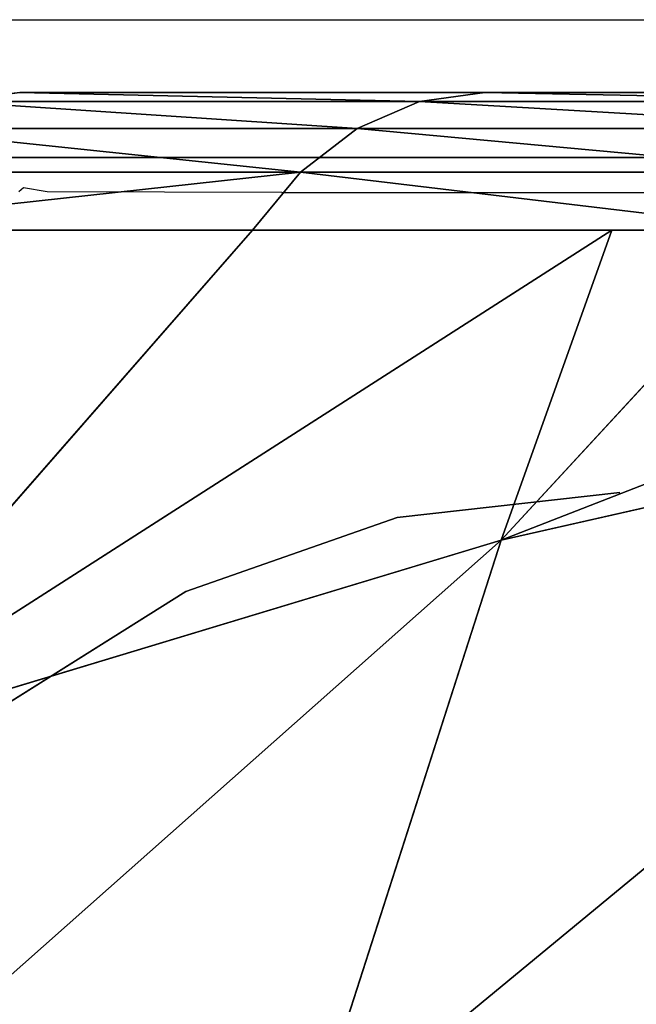
# Model space of a CAD drawing. Units: centimetres. Extents: x -191 to 190, y -157 to 158.
# Drawn here: x -40 to -40, y 7 to 8 of the extents above; entities that cross this region are included whole.
import ezdxf

# ---------------------------------------------------------------- set-up
doc = ezdxf.new("R2010")
doc.units = ezdxf.units.CM
doc.header["$LTSCALE"] = 2.54
doc.layers.get('0').update_dxf_attribs({"true_color": 0xff5454})
doc.layers.add('strefa', color=7, linetype='Continuous')

# ---------------------------------------------------------------- blocks, each defined once
blk = doc.blocks.new('3DGeom~111_Defintion')
at = {"color": 0}
for p, q in [((-1098.02, 911.01, -906.52), (-997.83, 983.15, -946.11)), ((-1098.02, 911.01, -906.52), (-997.83, 983.15, -946.11)), ((-1098.02, 911.01, -906.52), (-1112.13, 975.63, -817.72)), ((-1098.02, 911.01, -906.52), (-1112.13, 975.63, -817.72)), ((-993.93, 966.12, -966.79), (-1098.02, 911.01, -906.52)), ((-993.93, 966.12, -966.79), (-1098.02, 911.01, -906.52)), ((-1191.75, 833.51, -861.59), (-1098.02, 911.01, -906.52)), ((-1191.75, 833.51, -861.59), (-1098.02, 911.01, -906.52)), ((-1064.92, 899.86, -955.8), (-1098.02, 911.01, -906.52)), ((-1089.3, 872.74, -952.03), (-1098.02, 911.01, -906.52)), ((-1064.92, 899.86, -955.8), (-1098.02, 911.01, -906.52)), ((-1089.3, 872.74, -952.03), (-1098.02, 911.01, -906.52)), ((-1059.99, 893.65, -964.87), (-1133.89, 811.44, -953.43)), ((-1059.99, 893.65, -964.87), (-1133.89, 811.44, -953.43)), ((-1053.67, 886.35, -972.06), (-1126.96, 804.81, -960.71)), ((-1053.67, 886.35, -972.06), (-1126.96, 804.81, -960.71)), ((-1046.24, 878.3, -977.06), (-1118.87, 797.5, -965.81)), ((-1046.24, 878.3, -977.06), (-1118.87, 797.5, -965.81)), ((-1089.3, 872.74, -952.03), (-1191.75, 833.51, -861.59)), ((-1089.3, 872.74, -952.03), (-1191.75, 833.51, -861.59)), ((-1139.33, 817.08, -944.28), (-1191.75, 833.51, -861.59)), ((-1139.33, 817.08, -944.28), (-1191.75, 833.51, -861.59)), ((-1139.33, 817.08, -944.28), (-1133.89, 811.44, -953.43)), ((-1139.33, 817.08, -944.28), (-1133.89, 811.44, -953.43)), ((-1200.39, 723, -943.13), (-1133.89, 811.44, -953.43)), ((-1200.39, 723, -943.13), (-1133.89, 811.44, -953.43)), ((-1133.89, 811.44, -953.43), (-1126.96, 804.81, -960.71)), ((-1133.89, 811.44, -953.43), (-1126.96, 804.81, -960.71)), ((-1192.92, 717.1, -950.5), (-1126.96, 804.81, -960.71)), ((-1192.92, 717.1, -950.5), (-1126.96, 804.81, -960.71)), ((-1126.96, 804.81, -960.71), (-1118.87, 797.5, -965.81)), ((-1126.96, 804.81, -960.71), (-1118.87, 797.5, -965.81)), ((-1184.23, 710.58, -955.69), (-1118.87, 797.5, -965.81)), ((-1184.23, 710.58, -955.69), (-1118.87, 797.5, -965.81)), ((-1118.87, 797.5, -965.81), (-1109.97, 789.84, -968.49)), ((-1118.87, 797.5, -965.81), (-1109.97, 789.84, -968.49)), ((-1140.82, 0, -892.58), (-1140.82, -563.46, -892.58)), ((-1140.82, 0, -892.58), (-1140.82, -563.46, -892.58)), ((-1112.99, 0, -907.43), (-1112.99, -563.46, -907.43)), ((-1112.99, 0, -907.43), (-1112.99, -563.46, -907.43))]:
    blk.add_line(p, q, dxfattribs=at)
at = {"color": 253, "true_color": 0xa0a0a0}
for p, q in [((-1139.33, 817.08, -944.28), (-1064.92, 899.86, -955.8)), ((-1064.92, 899.86, -955.8), (-1089.3, 872.74, -952.03)), ((-1089.3, 872.74, -952.03), (-1139.33, 817.08, -944.28)), ((-1038.04, 869.86, -979.63), (-1109.97, 789.84, -968.49)), ((-1109.97, 789.84, -968.49), (-1038.04, 869.86, -979.63)), ((-1206.29, 728.03, -933.92), (-1139.33, 817.08, -944.28)), ((-1139.33, 817.08, -944.28), (-1176.86, 767.16, -938.47)), ((-1109.97, 789.84, -968.49), (-1174.7, 703.76, -958.47)), ((-1174.7, 703.76, -958.47), (-1109.97, 789.84, -968.49)), ((829.86, 0, -1268.82), (-1174.7, 0, -958.47)), ((-1164.65, 0, -871.91), (-1140.82, 0, -892.58)), ((-1140.82, 0, -892.58), (-1112.99, 0, -907.43)), ((-1112.99, 0, -907.43), (-1082.56, 0, -915.72)), ((-1082.56, 0, -915.72), (-1082.56, -563.46, -915.72)), ((-1140.82, -563.46, -892.58), (-1164.65, -563.46, -871.91)), ((-1112.99, -563.46, -907.43), (-1140.82, -563.46, -892.58)), ((-1082.56, -563.46, -915.72), (-1112.99, -563.46, -907.43))]:
    blk.add_line(p, q, dxfattribs=at)
mesh = blk.add_polyface(dxfattribs=at)
corners = [(-1109.97, 789.84, -968.49), (-1174.7, 0, -958.47), (-1174.7, 703.76, -958.47), (829.86, 0, -1268.82), (-1038.04, 869.86, -979.63), (-959.47, 943.2, -991.79), (-874.85, 1009.3, -1004.89), (-784.84, 1067.65, -1018.83), (-690.12, 1117.8, -1033.49), (-591.44, 1159.37, -1048.77), (-489.53, 1192.04, -1064.55), (-385.19, 1215.55, -1080.7), (-279.21, 1229.73, -1097.11), (-172.42, 1234.47, -1113.65), (-65.63, 1229.73, -1130.18), (40.35, 1215.55, -1146.59), (144.69, 1192.04, -1162.74), (246.6, 1159.37, -1178.52), (345.28, 1117.8, -1193.8), (440, 1067.65, -1208.46), (530.01, 1009.3, -1222.4), (614.63, 943.2, -1235.5), (693.2, 869.86, -1247.67), (765.13, 789.84, -1258.8), (829.86, 703.76, -1268.82)]
mesh.append_faces([[corners[k] for k in face] for face in [(0, 1, 2), (3, 23, 24)]], dxfattribs={"vtx0": -1, "color": 253})
mesh.append_faces([[corners[k] for k in face] for face in [(1, 0, 3)]], dxfattribs={"vtx0": -1, "vtx1": -1, "color": 253})
mesh.append_faces([[corners[k] for k in face] for face in [(3, 0, 4), (3, 4, 5), (3, 5, 6), (3, 6, 7), (3, 7, 8), (3, 8, 9), (3, 9, 10), (3, 10, 11), (3, 11, 12), (3, 12, 13), (3, 13, 14), (3, 14, 15), (3, 15, 16), (3, 16, 17), (3, 17, 18), (3, 18, 19), (3, 19, 20), (3, 20, 21), (3, 21, 22), (3, 22, 23)]], dxfattribs={"vtx0": -1, "vtx2": -1, "color": 253})
mesh = blk.add_polyface(dxfattribs=at)
corners = [(-1112.13, 975.63, -817.72), (-997.83, 983.15, -946.11), (-1098.02, 911.01, -906.52), (-1012.56, 1050.59, -853.44)]
mesh.append_faces([[corners[k] for k in face] for face in [(0, 1, 2), (1, 0, 3)]], dxfattribs={"vtx0": -1, "color": 253})
mesh = blk.add_polyface(dxfattribs=at)
corners = [(-997.83, 983.15, -946.11), (-993.93, 966.12, -966.79), (-1098.02, 911.01, -906.52)]
mesh.append_faces([[corners[k] for k in face] for face in [(0, 1, 2)]], dxfattribs={"color": 253})
mesh = blk.add_polyface(dxfattribs=at)
corners = [(-1205.17, 894.93, -777.2), (-1098.02, 911.01, -906.52), (-1191.75, 833.51, -861.59), (-1112.13, 975.63, -817.72)]
mesh.append_faces([[corners[k] for k in face] for face in [(0, 1, 2), (1, 0, 3)]], dxfattribs={"vtx0": -1, "color": 253})
mesh = blk.add_polyface(dxfattribs=at)
corners = [(-993.93, 966.12, -966.79), (-1064.92, 899.86, -955.8), (-1098.02, 911.01, -906.52)]
mesh.append_faces([[corners[k] for k in face] for face in [(0, 1, 2)]], dxfattribs={"color": 253})
mesh = blk.add_polyface(dxfattribs=at)
corners = [(-1098.02, 911.01, -906.52), (-1089.3, 872.74, -952.03), (-1191.75, 833.51, -861.59)]
mesh.append_faces([[corners[k] for k in face] for face in [(0, 1, 2)]], dxfattribs={"color": 253})
mesh = blk.add_polyface(dxfattribs=at)
corners = [(-1098.02, 911.01, -906.52), (-1064.92, 899.86, -955.8), (-1089.3, 872.74, -952.03)]
mesh.append_faces([[corners[k] for k in face] for face in [(0, 1, 2)]], dxfattribs={"color": 253})
mesh = blk.add_polyface(dxfattribs=at)
corners = [(-1064.92, 899.86, -955.8), (-1133.89, 811.44, -953.43), (-1139.33, 817.08, -944.28), (-1059.99, 893.65, -964.87)]
mesh.append_faces([[corners[k] for k in face] for face in [(0, 1, 2), (1, 0, 3)]], dxfattribs={"vtx0": -1, "color": 253})
mesh = blk.add_polyface(dxfattribs=at)
corners = [(-1059.99, 893.65, -964.87), (-1126.96, 804.81, -960.71), (-1133.89, 811.44, -953.43), (-1053.67, 886.35, -972.06)]
mesh.append_faces([[corners[k] for k in face] for face in [(0, 1, 2), (1, 0, 3)]], dxfattribs={"vtx0": -1, "color": 253})
mesh = blk.add_polyface(dxfattribs=at)
corners = [(-1053.67, 886.35, -972.06), (-1118.87, 797.5, -965.81), (-1126.96, 804.81, -960.71), (-1046.24, 878.3, -977.06)]
mesh.append_faces([[corners[k] for k in face] for face in [(0, 1, 2), (1, 0, 3)]], dxfattribs={"vtx0": -1, "color": 253})
mesh = blk.add_polyface(dxfattribs=at)
corners = [(-1046.24, 878.3, -977.06), (-1109.97, 789.84, -968.49), (-1118.87, 797.5, -965.81), (-1038.04, 869.86, -979.63)]
mesh.append_faces([[corners[k] for k in face] for face in [(0, 1, 2), (1, 0, 3)]], dxfattribs={"vtx0": -1, "color": 253})
mesh = blk.add_polyface(dxfattribs=at)
corners = [(-1089.3, 872.74, -952.03), (-1139.33, 817.08, -944.28), (-1191.75, 833.51, -861.59)]
mesh.append_faces([[corners[k] for k in face] for face in [(0, 1, 2)]], dxfattribs={"color": 253})
mesh = blk.add_polyface(dxfattribs=at)
corners = [(-1191.75, 833.51, -861.59), (-1139.33, 817.08, -944.28), (-1176.86, 767.16, -938.47)]
mesh.append_faces([[corners[k] for k in face] for face in [(0, 1, 2)]], dxfattribs={"color": 253})
mesh = blk.add_polyface(dxfattribs=at)
corners = [(-1206.29, 728.03, -933.92), (-1133.89, 811.44, -953.43), (-1200.39, 723, -943.13), (-1139.33, 817.08, -944.28)]
mesh.append_faces([[corners[k] for k in face] for face in [(0, 1, 2), (1, 0, 3)]], dxfattribs={"vtx0": -1, "color": 253})
mesh = blk.add_polyface(dxfattribs=at)
corners = [(-1133.89, 811.44, -953.43), (-1192.92, 717.1, -950.5), (-1200.39, 723, -943.13), (-1126.96, 804.81, -960.71)]
mesh.append_faces([[corners[k] for k in face] for face in [(0, 1, 2), (1, 0, 3)]], dxfattribs={"vtx0": -1, "color": 253})
mesh = blk.add_polyface(dxfattribs=at)
corners = [(-1126.96, 804.81, -960.71), (-1184.23, 710.58, -955.69), (-1192.92, 717.1, -950.5), (-1118.87, 797.5, -965.81)]
mesh.append_faces([[corners[k] for k in face] for face in [(0, 1, 2), (1, 0, 3)]], dxfattribs={"vtx0": -1, "color": 253})
mesh = blk.add_polyface(dxfattribs=at)
corners = [(-1118.87, 797.5, -965.81), (-1174.7, 703.76, -958.47), (-1184.23, 710.58, -955.69), (-1109.97, 789.84, -968.49)]
mesh.append_faces([[corners[k] for k in face] for face in [(0, 1, 2), (1, 0, 3)]], dxfattribs={"vtx0": -1, "color": 253})
mesh = blk.add_polyface(dxfattribs=at)
corners = [(-1140.82, 0, -892.58), (-1164.65, -563.46, -871.91), (-1164.65, 0, -871.91), (-1140.82, -563.46, -892.58)]
mesh.append_faces([[corners[k] for k in face] for face in [(0, 1, 2), (1, 0, 3)]], dxfattribs={"vtx0": -1, "color": 253})
mesh = blk.add_polyface(dxfattribs=at)
corners = [(-1112.99, 0, -907.43), (-1140.82, -563.46, -892.58), (-1140.82, 0, -892.58), (-1112.99, -563.46, -907.43)]
mesh.append_faces([[corners[k] for k in face] for face in [(0, 1, 2), (1, 0, 3)]], dxfattribs={"vtx0": -1, "color": 253})
mesh = blk.add_polyface(dxfattribs=at)
corners = [(-1082.56, 0, -915.72), (-1112.99, -563.46, -907.43), (-1112.99, 0, -907.43), (-1082.56, -563.46, -915.72)]
mesh.append_faces([[corners[k] for k in face] for face in [(0, 1, 2), (1, 0, 3)]], dxfattribs={"vtx0": -1, "color": 253})
blk = doc.blocks.new('Group23')
at = {"color": 253, "true_color": 0xa0a0a0, "extrusion": (-0.153002, -0.988226, 6.24722e-17), "xscale": 0.00354951379571374, "yscale": 0.003549513795713742, "zscale": 0.00354951379571374, "rotation": 360}
blk.add_blockref('3DGeom~111_Defintion', (-79.69915, 92.7997, 19.52225), dxfattribs=at)
blk = doc.blocks.new('Group22')
at = {"color": 0}
blk.add_blockref('Group23', (0, 0), dxfattribs=at)
blk = doc.blocks.new('3DGeom~798_Defintion')
at = {"color": 8, "true_color": 0x7c8082}
for p, q in [((151.4039, 2639.6078, 159.3725), (7.9686, 2639.6078, 159.3725)), ((151.4039, 99.6078, 159.3725), (151.4039, 2639.6078, 159.3725)), ((153.4664, 2639.6078, 159.101), (151.4039, 2639.6078, 159.3725)), ((151.4039, 2639.6078, 159.3725), (151.4039, 99.6078, 159.3725)), ((7.9686, 99.6078, 159.3725), (151.4039, 99.6078, 159.3725)), ((151.4039, 99.6078, 159.3725), (153.4664, 99.6078, 159.101))]:
    blk.add_line(p, q, dxfattribs=at)
mesh = blk.add_polyface(dxfattribs=at)
corners = [(151.4039, 99.6078, 159.3725), (7.9686, 2639.6078, 159.3725), (7.9686, 99.6078, 159.3725), (151.4039, 2639.6078, 159.3725)]
mesh.append_faces([[corners[k] for k in face] for face in [(0, 1, 2), (1, 0, 3)]], dxfattribs={"vtx0": -1, "color": 8})
mesh = blk.add_polyface(dxfattribs=at)
corners = [(153.4664, 99.6078, 159.101), (151.4039, 2639.6078, 159.3725), (151.4039, 99.6078, 159.3725), (153.4664, 2639.6078, 159.101)]
mesh.append_faces([[corners[k] for k in face] for face in [(0, 1, 2), (1, 0, 3)]], dxfattribs={"vtx0": -1, "color": 8})
blk = doc.blocks.new('Group111#1')
at = {"color": 8, "true_color": 0x7c8082, "extrusion": (-4.64754e-16, 1, -1.18186e-16), "xscale": 0.05019685224167944, "yscale": 0.05019685224167944, "zscale": 0.05019685224167944}
blk.add_blockref('3DGeom~798_Defintion', (42.22637, -89.99162, -16.66831), dxfattribs=at)
blk = doc.blocks.new('Group110#1')
at = {"color": 0}
blk.add_blockref('Group111#1', (0, 0), dxfattribs=at)
blk = doc.blocks.new('Grupuj#3')
at = {"color": 0}
for name, p in [('Group110#1', (50.22637, 23.30831, 84.99162)), ('Group22', (85.74771, 17.73826, 34.70029))]:
    blk.add_blockref(name, p, dxfattribs=at)
blk = doc.blocks.new('1761-3D')
at = {"color": 0}
blk.add_blockref('Grupuj#3', (-40.63043, -7.88001, -0.00029), dxfattribs=at)
blk = doc.blocks.new('1761-2D')
at = {"color": 7, "linetype": 'Continuous', "lineweight": 25}
for p, q in [((-46.31489, -36.13069), (-39.1149, -36.13069)), ((-38.99076, -36.19965), (-46.43903, -36.19965))]:
    blk.add_line(p, q, dxfattribs=at)
for p, q in [((-46.7149, -36.19965), (-38.7149, -36.19965)), ((-46.30023, -36.21482), (-46.30256, -36.2167)), ((-46.28834, -36.2167), (-46.30023, -36.21482)), ((-46.17106, -36.21701), (-46.28834, -36.2167)), ((-46.17106, -36.21701), (-45.60839, -36.21701))]:
    blk.add_line(p, q)

msp = doc.modelspace()

# ---------------------------------------------------------------- block references
msp.add_blockref('1761-3D', (0.01861, 1.02497, -48.68004))
at = {"layer": 'strefa'}
msp.add_blockref('1761-2D', (6.09029, 43.95197, -48.80568), dxfattribs=at)

doc.saveas('drawing.dxf')
